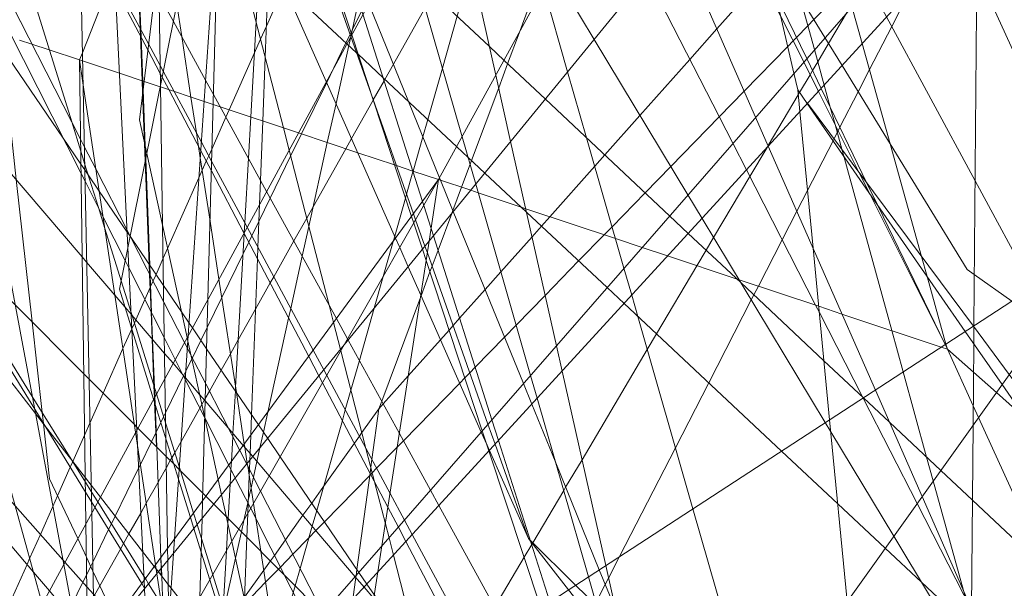
# Model space of a CAD drawing. Units: centimetres. Extents: x -246.3 to -241.1, y -150 to -101.7.
# Drawn here: x -244.8 to -244.6, y -104 to -103.9 of the extents above; entities that cross this region are included whole.
import ezdxf

# ---------------------------------------------------------------- set-up
doc = ezdxf.new("R2010")
doc.units = ezdxf.units.CM
doc.linetypes.add('CUSTOM', pattern=[0])

msp = doc.modelspace()

# ---------------------------------------------------------------- linework, layer by layer
at = {"color": 18, "linetype": 'CUSTOM', "lineweight": 9, "true_color": 0x000000}
for p, q in [((-244.75332, -104.0516), (-244.19917, -103.69076)), ((-244.49271, -103.75233), (-244.75332, -104.0516)), ((-244.71009, -103.92364), (-244.7101, -103.9237)), ((-244.74859, -103.92717), (-244.74903, -103.92703)), ((-244.73745, -103.93088), (-244.73977, -103.93011)), ((-244.7374, -103.9309), (-244.73745, -103.93088)), ((-244.64457, -103.93328), (-244.64593, -103.93132)), ((-244.70686, -103.93277), (-244.70687, -103.93279)), ((-244.64566, -103.93168), (-244.64567, -103.9317)), ((-244.64451, -103.93323), (-244.62072, -103.96526)), ((-244.69748, -103.94421), (-244.74903, -104.01437)), ((-244.70116, -103.94307), (-244.70113, -103.94299)), ((-244.69288, -103.94574), (-244.69748, -103.94421)), ((-244.73639, -103.95408), (-244.73702, -103.9555)), ((-244.70004, -103.9608), (-244.69136, -103.98045)), ((-244.62065, -103.96521), (-244.62065, -103.96536)), ((-244.74152, -103.96562), (-244.74153, -103.96565)), ((-244.62478, -103.9679), (-244.62445, -103.96855)), ((-244.73291, -103.96996), (-244.73283, -103.9698)), ((-244.73409, -103.97239), (-244.73408, -103.97236)), ((-244.73827, -103.97407), (-244.73822, -103.97541)), ((-244.73825, -103.97622), (-244.73827, -103.97551)), ((-244.738, -103.98253), (-244.73825, -103.97622)), ((-244.7542, -103.97929), (-244.75421, -103.97924)), ((-244.73795, -103.98259), (-244.73734, -103.99846)), ((-244.69019, -103.98308), (-244.68459, -103.99576)), ((-244.75, -103.9847), (-244.75, -103.9847)), ((-244.73775, -103.98766), (-244.7378, -103.98775))]:
    msp.add_line(p, q, dxfattribs=at)
for points in [[(-243.95002, -103.3113), (-244.19132, -103.41614), (-244.33234, -103.4774), (-244.50274, -103.58909), (-244.53868, -103.65463), (-244.61502, -103.79384), (-244.69748, -103.94421)], [(-243.74096, -103.35998), (-243.75743, -103.36336), (-243.8565, -103.38364), (-243.86853, -103.38611), (-244.02328, -103.41779), (-244.04166, -103.42156), (-244.11393, -103.4589), (-244.42685, -103.62059), (-244.46768, -103.6705), (-244.47547, -103.68003), (-244.47915, -103.68452), (-244.74903, -104.01437)], [(-244.05741, -103.46595), (-244.34236, -103.60341), (-244.35431, -103.61646), (-244.39145, -103.657), (-244.40788, -103.67492), (-244.46453, -103.73676), (-244.51189, -103.78846), (-244.74903, -104.04731), (-244.74943, -104.04907), (-244.78728, -104.21278)], [(-244.68955, -103.51431), (-244.70863, -103.67227), (-244.70936, -103.67827), (-244.71036, -103.6866), (-244.71476, -103.72299), (-244.71623, -103.73517), (-244.73012, -103.85021), (-244.73323, -103.87599), (-244.73513, -103.89171), (-244.74044, -103.93562), (-244.73938, -103.94045), (-244.73358, -103.96688), (-244.73347, -103.96739), (-244.73105, -103.97842)], [(-244.74384, -104.00732), (-244.74704, -104.00373), (-244.74797, -104.00267), (-244.75112, -103.99913), (-244.75141, -103.99881), (-244.76048, -103.9886), (-244.77305, -103.91476), (-244.7771, -103.89099), (-244.78072, -103.8697), (-244.78304, -103.85608), (-244.78689, -103.83346), (-244.79001, -103.81512), (-244.79434, -103.78967), (-244.79671, -103.77574), (-244.80586, -103.72201), (-244.80914, -103.70275), (-244.81288, -103.68079), (-244.81353, -103.67692), (-244.82246, -103.6245), (-244.82921, -103.5848)], [(-244.74152, -103.9657), (-244.74209, -103.95393), (-244.74401, -103.91427), (-244.74596, -103.87403), (-244.7499, -103.79297), (-244.75098, -103.77063), (-244.75127, -103.76469), (-244.75135, -103.76297), (-244.75293, -103.73053), (-244.75386, -103.71125), (-244.75389, -103.71071), (-244.7542, -103.70434), (-244.75765, -103.6331), (-244.75909, -103.60355), (-244.75931, -103.59894)], [(-244.74176, -103.95232), (-244.74221, -103.95145), (-244.74666, -103.94273), (-244.74834, -103.93944), (-244.74887, -103.93842), (-244.76621, -103.90448), (-244.77076, -103.89558), (-244.77638, -103.88459), (-244.77909, -103.87929), (-244.7812, -103.87517), (-244.78501, -103.8677), (-244.78699, -103.86383), (-244.79471, -103.84872), (-244.79826, -103.84178), (-244.81982, -103.79959), (-244.83278, -103.77424), (-244.83346, -103.77292), (-244.8357, -103.76853), (-244.83802, -103.76398), (-244.84118, -103.75781), (-244.85083, -103.73893), (-244.85596, -103.72889), (-244.85642, -103.72799), (-244.85623, -103.67031)], [(-244.92945, -104.59716), (-244.92406, -104.56246), (-244.87074, -104.21914), (-244.66598, -103.84254), (-244.50417, -103.68789)], [(-244.74847, -103.70726), (-244.74199, -103.71925), (-244.7412, -103.72072), (-244.73965, -103.7236), (-244.73226, -103.73729), (-244.7288, -103.74369), (-244.72803, -103.74512), (-244.72691, -103.7472), (-244.71937, -103.76117), (-244.71515, -103.76899), (-244.7111, -103.77649), (-244.70767, -103.78285), (-244.70085, -103.79548), (-244.69878, -103.79931), (-244.69766, -103.8014), (-244.67949, -103.83504), (-244.67073, -103.85128), (-244.65972, -103.87168), (-244.65872, -103.87353), (-244.64881, -103.89189), (-244.63558, -103.91639), (-244.63318, -103.92085), (-244.62047, -103.94439), (-244.6122, -103.95971)], [(-244.59868, -103.96139), (-244.60227, -103.95354), (-244.60237, -103.95331), (-244.62254, -103.90924), (-244.62489, -103.90412), (-244.63201, -103.88857), (-244.63706, -103.87753), (-244.64791, -103.85382), (-244.657, -103.83396), (-244.66524, -103.81597), (-244.68012, -103.78346), (-244.6824, -103.77846), (-244.68262, -103.77799), (-244.6868, -103.76885), (-244.69934, -103.74147), (-244.7026, -103.73434), (-244.70612, -103.72665), (-244.70987, -103.71847), (-244.71112, -103.71574), (-244.7133, -103.71096)], [(-244.75761, -103.71652), (-244.75344, -103.73107), (-244.75279, -103.73335), (-244.74813, -103.74958), (-244.74525, -103.75963), (-244.74086, -103.77497), (-244.73974, -103.77886), (-244.73547, -103.79377), (-244.72691, -103.82362), (-244.72255, -103.83883), (-244.72248, -103.83907), (-244.72042, -103.84625), (-244.71908, -103.85091), (-244.7114, -103.87773), (-244.70232, -103.90938), (-244.6941, -103.93805), (-244.69215, -103.94486), (-244.68428, -103.97232), (-244.68334, -103.9756), (-244.67599, -104.00124), (-244.66461, -104.04091), (-244.65181, -104.08559), (-244.64729, -104.10135), (-244.64358, -104.11429)], [(-244.5887, -104.07944), (-244.58978, -104.07698), (-244.60062, -104.05227), (-244.60493, -104.04245), (-244.60887, -104.03347), (-244.62808, -103.98971), (-244.63479, -103.97442), (-244.65016, -103.93939), (-244.65199, -103.93523), (-244.66326, -103.90955), (-244.67002, -103.89414), (-244.68075, -103.86971), (-244.68987, -103.84892), (-244.70486, -103.81476), (-244.70553, -103.81324), (-244.71119, -103.80036), (-244.71704, -103.78703), (-244.72131, -103.77728), (-244.73049, -103.75638)], [(-244.7671, -103.76239), (-244.76378, -103.77175), (-244.7603, -103.78161), (-244.75364, -103.80044), (-244.75102, -103.80785), (-244.74888, -103.81391), (-244.73897, -103.84195), (-244.73876, -103.84253), (-244.73399, -103.85603), (-244.73163, -103.8627), (-244.72789, -103.87329), (-244.7266, -103.87694), (-244.72647, -103.87729), (-244.72153, -103.89128), (-244.71008, -103.92366)], [(-244.74044, -104.32796), (-244.74092, -104.30395), (-244.74105, -104.29791), (-244.74168, -104.26701), (-244.74189, -104.25627), (-244.74234, -104.23441), (-244.74236, -104.23356), (-244.74288, -104.20765), (-244.74311, -104.19642), (-244.74401, -104.15216), (-244.74616, -104.04694), (-244.74621, -104.04423), (-244.74623, -104.04345), (-244.7465, -104.03), (-244.74687, -104.01174), (-244.74688, -104.01145), (-244.74727, -103.99206), (-244.74957, -103.87945), (-244.75189, -103.76522)], [(-244.65526, -103.93899), (-244.66761, -103.91486), (-244.67426, -103.90186), (-244.68588, -103.87914), (-244.69667, -103.85803), (-244.70248, -103.84667), (-244.71092, -103.83017), (-244.71187, -103.82832), (-244.71347, -103.82518), (-244.71542, -103.82138), (-244.71974, -103.81292), (-244.7245, -103.80363), (-244.73424, -103.78457), (-244.73982, -103.77366)], [(-244.66025, -104.05876), (-244.66294, -104.04676), (-244.66434, -104.04051), (-244.6735, -103.99962), (-244.67975, -103.97169), (-244.68057, -103.96805), (-244.68714, -103.93873), (-244.68926, -103.92923), (-244.69622, -103.89817), (-244.70324, -103.86682), (-244.71126, -103.83103), (-244.7128, -103.82416), (-244.71447, -103.81669), (-244.71833, -103.79945)], [(-244.70358, -103.8103), (-244.70331, -103.81082), (-244.70003, -103.81739), (-244.68651, -103.84443), (-244.67717, -103.86312), (-244.67478, -103.86789), (-244.66785, -103.88175), (-244.66565, -103.88616), (-244.65748, -103.90248), (-244.64839, -103.92067), (-244.64508, -103.9273), (-244.64296, -103.93153), (-244.63717, -103.94312), (-244.63564, -103.94617), (-244.62478, -103.9679)], [(-244.68889, -103.83538), (-244.6853, -103.8428), (-244.67627, -103.86147), (-244.67206, -103.87015), (-244.66494, -103.88487), (-244.66124, -103.89251), (-244.65681, -103.90167), (-244.6491, -103.91761), (-244.64465, -103.92681), (-244.64257, -103.9311), (-244.63599, -103.9447), (-244.63444, -103.9479), (-244.62477, -103.96789)], [(-244.72319, -103.94776), (-244.72306, -103.94428), (-244.72273, -103.93579), (-244.72238, -103.92662), (-244.72191, -103.91415), (-244.72181, -103.91156), (-244.72108, -103.89254), (-244.72101, -103.89058), (-244.72099, -103.89002), (-244.72084, -103.88626), (-244.72067, -103.88175), (-244.72055, -103.87858), (-244.71954, -103.85207), (-244.71948, -103.85054), (-244.71945, -103.84965), (-244.71906, -103.83948), (-244.71896, -103.83681)], [(-244.64593, -103.93132), (-244.64649, -103.92891), (-244.65367, -103.89783), (-244.65912, -103.87426), (-244.66631, -103.84316)], [(-244.7046, -103.99565), (-244.70512, -103.99364), (-244.70667, -103.9876), (-244.70791, -103.9828), (-244.71152, -103.96878), (-244.71157, -103.96859), (-244.71256, -103.96474), (-244.71321, -103.96222), (-244.71894, -103.93996), (-244.71976, -103.93678), (-244.72677, -103.90959), (-244.72893, -103.90119), (-244.72896, -103.90107), (-244.7291, -103.90052), (-244.73036, -103.89564), (-244.73248, -103.88741), (-244.73286, -103.88593), (-244.73393, -103.88177), (-244.73843, -103.86433), (-244.73873, -103.86315), (-244.7433, -103.84541)], [(-244.69288, -103.84572), (-244.69515, -103.85599), (-244.69592, -103.85949), (-244.69718, -103.86518), (-244.69748, -103.86652), (-244.70037, -103.87964), (-244.70079, -103.88154), (-244.70493, -103.90028), (-244.70601, -103.90519), (-244.70852, -103.91652), (-244.70896, -103.91854), (-244.71001, -103.92328), (-244.71009, -103.92364)], [(-244.7486, -104.01379), (-244.75129, -103.99945), (-244.76846, -103.90786), (-244.7791, -103.85113)], [(-244.70113, -103.94299), (-244.69974, -103.93807), (-244.69903, -103.93559), (-244.69693, -103.92819), (-244.69482, -103.92076), (-244.69277, -103.91356), (-244.68916, -103.90084), (-244.68806, -103.89699), (-244.68402, -103.88277), (-244.68048, -103.87032), (-244.67983, -103.86802), (-244.67883, -103.86452), (-244.67871, -103.86407), (-244.67798, -103.8615), (-244.67734, -103.85925), (-244.67504, -103.85118)], [(-244.74177, -103.95235), (-244.74219, -103.95173), (-244.74619, -103.94585), (-244.74779, -103.94351), (-244.74828, -103.94279), (-244.74882, -103.94199), (-244.75136, -103.93826), (-244.7671, -103.91514), (-244.77023, -103.91053), (-244.77495, -103.9036), (-244.778, -103.89911), (-244.78269, -103.89223), (-244.78443, -103.88967), (-244.78789, -103.88459), (-244.80016, -103.86656), (-244.80087, -103.86551), (-244.80227, -103.86346), (-244.80413, -103.86073), (-244.80774, -103.85543)], [(-244.69025, -103.98315), (-244.69121, -103.98027), (-244.69927, -103.95582), (-244.6998, -103.95421), (-244.70105, -103.95045), (-244.70136, -103.94949), (-244.70996, -103.92344), (-244.72086, -103.89039), (-244.72611, -103.87451), (-244.72617, -103.87433), (-244.72714, -103.87138), (-244.73119, -103.85909)], [(-244.6365, -103.97553), (-244.64217, -103.97021), (-244.6541, -103.959), (-244.66164, -103.95192), (-244.66432, -103.9494), (-244.68216, -103.93265), (-244.68809, -103.92708), (-244.69019, -103.92511), (-244.70034, -103.91557), (-244.70077, -103.91478), (-244.70302, -103.91067), (-244.71695, -103.88516), (-244.72326, -103.87363), (-244.72521, -103.87005), (-244.72564, -103.86927), (-244.72603, -103.86856), (-244.73119, -103.8591)], [(-244.66387, -103.86399), (-244.66756, -103.8739), (-244.66873, -103.87703), (-244.66936, -103.87873), (-244.66949, -103.87908), (-244.67278, -103.88787), (-244.67642, -103.89764), (-244.68202, -103.91267), (-244.6829, -103.91501), (-244.68594, -103.92316), (-244.68758, -103.92756), (-244.68886, -103.93101), (-244.69276, -103.94147), (-244.69297, -103.94201), (-244.69419, -103.9453), (-244.69544, -103.94863), (-244.6956, -103.94907), (-244.69757, -103.95435), (-244.69842, -103.95664), (-244.69873, -103.95747), (-244.70001, -103.96088), (-244.70009, -103.96111), (-244.70565, -103.97601), (-244.70607, -103.97714)], [(-244.67816, -103.86496), (-244.66541, -103.88573), (-244.65613, -103.90083), (-244.65107, -103.90908), (-244.64203, -103.9238), (-244.63956, -103.92782), (-244.62159, -103.9571), (-244.62059, -103.95782), (-244.61522, -103.96168), (-244.6105, -103.96508), (-244.60854, -103.96649), (-244.57412, -103.99128), (-244.57242, -103.99251), (-244.57018, -103.99412), (-244.56363, -103.99884), (-244.54444, -104.01266), (-244.5429, -104.01377), (-244.52816, -104.02439), (-244.52242, -104.02852), (-244.50894, -104.03823)], [(-244.74903, -103.92703), (-244.74862, -103.92599), (-244.73195, -103.88362), (-244.72539, -103.86695)], [(-244.72539, -103.86693), (-244.72489, -103.86848), (-244.7188, -103.88763), (-244.70835, -103.92047), (-244.69979, -103.94736), (-244.69961, -103.94794), (-244.69856, -103.95123), (-244.69823, -103.95228), (-244.68983, -103.97869), (-244.68888, -103.98166), (-244.68151, -104.00484), (-244.66836, -104.04615), (-244.6547, -104.0891), (-244.64972, -104.10473), (-244.6457, -104.11737)], [(-244.65815, -103.8725), (-244.65698, -103.87676), (-244.65485, -103.88448), (-244.6518, -103.89554), (-244.64564, -103.91792), (-244.64354, -103.92554), (-244.64214, -103.93063), (-244.64127, -103.93378), (-244.64058, -103.93628), (-244.63961, -103.93983), (-244.63933, -103.94085), (-244.63243, -103.96589), (-244.6308, -103.97182), (-244.62743, -103.98405), (-244.62648, -103.98748), (-244.62215, -104.00322), (-244.62184, -104.00434), (-244.62101, -104.00738), (-244.6205, -104.00922), (-244.61908, -104.01438), (-244.61896, -104.01481), (-244.61258, -104.03797)], [(-244.69352, -104.01266), (-244.70218, -103.99617), (-244.70326, -103.99411), (-244.70475, -103.99126), (-244.71414, -103.97337), (-244.71466, -103.97237), (-244.71613, -103.96959), (-244.72542, -103.95187), (-244.7301, -103.94296), (-244.73162, -103.94007), (-244.73622, -103.93129), (-244.73717, -103.92949), (-244.73743, -103.92898), (-244.73922, -103.92557), (-244.74389, -103.91667), (-244.7445, -103.91551), (-244.74901, -103.90692), (-244.75731, -103.8911), (-244.76464, -103.87713)], [(-244.61617, -103.88191), (-244.61763, -103.88438), (-244.62117, -103.89035), (-244.62143, -103.89078), (-244.62387, -103.8949), (-244.62436, -103.89573), (-244.62554, -103.89773), (-244.62613, -103.89872), (-244.62682, -103.89989), (-244.62716, -103.90047), (-244.62906, -103.90367), (-244.62996, -103.90519), (-244.63303, -103.91037), (-244.63607, -103.9155), (-244.63821, -103.91911), (-244.63877, -103.92005), (-244.6415, -103.92466), (-244.64306, -103.9273), (-244.6438, -103.92855), (-244.64415, -103.92914), (-244.64566, -103.93168)], [(-244.71976, -103.88891), (-244.7135, -103.90427), (-244.70752, -103.91896), (-244.70181, -103.93299), (-244.69734, -103.94396), (-244.6972, -103.9443), (-244.69537, -103.94879)], [(-244.6793, -104.16588), (-244.68237, -104.156), (-244.68364, -104.1519), (-244.68989, -104.13181), (-244.7019, -104.09315), (-244.71432, -104.05318), (-244.7213, -104.03075), (-244.72448, -104.02051), (-244.72494, -104.01901), (-244.73033, -104.00169), (-244.73157, -103.9977), (-244.73262, -103.99432), (-244.73312, -103.99272), (-244.73482, -103.98724), (-244.7384, -103.97573), (-244.7433, -103.95996), (-244.73012, -103.89447)], [(-244.74028, -103.92355), (-244.74032, -103.92244), (-244.74072, -103.91207), (-244.74094, -103.90647), (-244.74135, -103.89592)], [(-244.72848, -103.89646), (-244.72734, -103.89905), (-244.7136, -103.93013), (-244.70366, -103.95262), (-244.70306, -103.95397), (-244.70185, -103.95671), (-244.70004, -103.9608)], [(-244.76194, -103.89805), (-244.75015, -103.9359), (-244.74884, -103.94011), (-244.74829, -103.94187), (-244.74632, -103.94822), (-244.74539, -103.95122), (-244.74305, -103.95872), (-244.74163, -103.96327), (-244.73799, -103.97498), (-244.73666, -103.97925), (-244.7347, -103.98553), (-244.73266, -103.99209), (-244.73215, -103.99374), (-244.73152, -103.99576), (-244.7299, -104.00095), (-244.7249, -104.01701)], [(-244.62281, -103.89988), (-244.62352, -103.9006), (-244.62423, -103.90134), (-244.62537, -103.90251), (-244.62554, -103.90269), (-244.62785, -103.90505), (-244.62887, -103.9061), (-244.63676, -103.9142), (-244.63895, -103.91645), (-244.64361, -103.92123), (-244.64448, -103.92213), (-244.64611, -103.92379), (-244.64658, -103.92428), (-244.64737, -103.92509), (-244.65362, -103.93151), (-244.65721, -103.93519), (-244.66416, -103.94232), (-244.66784, -103.9461), (-244.67259, -103.95098)], [(-244.66858, -103.93498), (-244.66143, -103.92694), (-244.65755, -103.92257), (-244.65108, -103.9153), (-244.65052, -103.91467), (-244.64993, -103.91401), (-244.64881, -103.91275), (-244.64748, -103.91125), (-244.64209, -103.90519), (-244.6418, -103.90487), (-244.63693, -103.89939)], [(-244.72898, -103.90125), (-244.73059, -103.96139), (-244.73137, -103.99034), (-244.73144, -103.99288), (-244.73174, -104.00417), (-244.73237, -104.02754), (-244.73241, -104.02917), (-244.73266, -104.03814), (-244.73539, -104.14008), (-244.7367, -104.18863), (-244.737, -104.19984), (-244.73707, -104.20269), (-244.73773, -104.22712), (-244.73837, -104.25119), (-244.73957, -104.29579), (-244.73967, -104.29958), (-244.74026, -104.32156), (-244.74044, -104.32796)], [(-244.73224, -103.93751), (-244.73303, -103.93236), (-244.73436, -103.92367), (-244.73507, -103.91905), (-244.73695, -103.90678), (-244.73786, -103.90085)], [(-244.73654, -104.01256), (-244.73554, -103.99789), (-244.7354, -103.99583), (-244.73342, -103.96657), (-244.72898, -103.90125)], [(-244.76748, -103.90638), (-244.7488, -103.94332), (-244.74824, -103.94442), (-244.74563, -103.94958), (-244.74247, -103.95583), (-244.74194, -103.95687), (-244.73685, -103.96695), (-244.73529, -103.97002), (-244.73384, -103.97289), (-244.73106, -103.9784), (-244.73105, -103.97841)], [(-244.74087, -103.90629), (-244.74064, -103.91222), (-244.74025, -103.92259), (-244.7402, -103.9237)], [(-244.62015, -103.90698), (-244.62022, -103.91433), (-244.62065, -103.96521)], [(-244.73768, -103.9128), (-244.73741, -103.93067), (-244.7371, -103.95085), (-244.73676, -103.97272), (-244.73662, -103.98143), (-244.73638, -103.99716), (-244.73636, -103.99889), (-244.73622, -104.00785), (-244.73616, -104.01189), (-244.73614, -104.01262), (-244.73609, -104.01604), (-244.73585, -104.03154), (-244.73583, -104.0329), (-244.73572, -104.04014), (-244.73552, -104.0534), (-244.73501, -104.08626), (-244.73471, -104.10602)], [(-244.72321, -103.91292), (-244.72369, -103.92153), (-244.72446, -103.93521), (-244.72479, -103.94112), (-244.72531, -103.95041), (-244.72538, -103.9518), (-244.72539, -103.95193), (-244.72663, -103.97403), (-244.72666, -103.97455), (-244.727, -103.98066), (-244.72703, -103.98115), (-244.72722, -103.98469), (-244.72729, -103.98585), (-244.72741, -103.98795), (-244.72768, -103.99289), (-244.72772, -103.99361), (-244.72794, -103.99752), (-244.7284, -104.00577), (-244.7285, -104.00757), (-244.72875, -104.01205), (-244.72911, -104.01836), (-244.7292, -104.01999), (-244.7294, -104.02357)], [(-244.68106, -103.91427), (-244.67515, -103.92408), (-244.6617, -103.94639), (-244.65967, -103.94977), (-244.64198, -103.9791), (-244.64118, -103.98044), (-244.63215, -103.99542)], [(-244.74394, -103.91571), (-244.73912, -103.92469), (-244.73745, -103.9278), (-244.737, -103.92864), (-244.73543, -103.93156), (-244.73153, -103.93882), (-244.73006, -103.94155), (-244.72497, -103.95104), (-244.71548, -103.96871)], [(-244.71966, -103.91643), (-244.72221, -103.92218), (-244.72304, -103.92405), (-244.72395, -103.92608), (-244.72755, -103.93418), (-244.72802, -103.93524), (-244.73001, -103.93973), (-244.73048, -103.94078), (-244.73083, -103.94157), (-244.73141, -103.94287), (-244.73188, -103.94393), (-244.73639, -103.95408)], [(-244.71978, -103.91614), (-244.71065, -103.9247), (-244.70925, -103.92601), (-244.70905, -103.9262), (-244.70546, -103.92957), (-244.69488, -103.93948), (-244.69325, -103.94101), (-244.69085, -103.94326), (-244.68486, -103.94888), (-244.6733, -103.95971), (-244.67087, -103.96199), (-244.64826, -103.98319), (-244.64018, -103.99077), (-244.63338, -103.99714), (-244.62816, -104.00203), (-244.62102, -104.00873), (-244.61883, -104.01078), (-244.60851, -104.02046)], [(-244.62159, -104.12893), (-244.62206, -104.12728), (-244.6273, -104.109), (-244.62947, -104.10143), (-244.63099, -104.09612), (-244.63349, -104.0874), (-244.63456, -104.08365), (-244.63682, -104.07577), (-244.6386, -104.06956), (-244.64549, -104.04552), (-244.65001, -104.02976), (-244.65191, -104.02311), (-244.66098, -103.99147), (-244.6689, -103.96384), (-244.66977, -103.9608), (-244.67088, -103.95693), (-244.67625, -103.9382), (-244.67896, -103.92874), (-244.6824, -103.91672)], [(-244.67492, -104.00497), (-244.67356, -104.00233), (-244.67309, -104.00142), (-244.67151, -103.99833), (-244.66349, -103.98271), (-244.65871, -103.97339), (-244.6526, -103.96149), (-244.65223, -103.96076), (-244.65158, -103.95951), (-244.64817, -103.95286), (-244.64606, -103.94874), (-244.64453, -103.94577), (-244.64087, -103.93863), (-244.64072, -103.93834), (-244.64026, -103.93745), (-244.64013, -103.93719), (-244.63987, -103.93668), (-244.63725, -103.93158), (-244.63562, -103.92841), (-244.63244, -103.92221), (-244.62992, -103.91729)], [(-244.73556, -103.92149), (-244.7376, -103.91776)], [(-244.69827, -103.91751), (-244.69941, -103.91953), (-244.70398, -103.92765), (-244.7052, -103.92981), (-244.70531, -103.93002), (-244.70686, -103.93277)], [(-244.75421, -103.97924), (-244.75438, -103.97764), (-244.75583, -103.96465), (-244.7581, -103.94421), (-244.75886, -103.93742), (-244.76022, -103.92525), (-244.76086, -103.91948)], [(-244.73283, -103.9698), (-244.7316, -103.96729), (-244.7307, -103.96544), (-244.72861, -103.96114), (-244.72556, -103.95488), (-244.72473, -103.95319), (-244.72429, -103.95229), (-244.72328, -103.95022), (-244.72164, -103.94685), (-244.71872, -103.94085), (-244.71716, -103.93765), (-244.71355, -103.93025), (-244.71254, -103.92817), (-244.71078, -103.92458), (-244.71019, -103.92336), (-244.71007, -103.92311), (-244.70989, -103.92275), (-244.70852, -103.91994)], [(-244.63815, -103.91934), (-244.63667, -103.92466), (-244.63266, -103.93907), (-244.62815, -103.95526)], [(-244.74863, -103.95531), (-244.75936, -103.94274), (-244.76264, -103.9389), (-244.77051, -103.92968), (-244.77752, -103.92147), (-244.77767, -103.9213)], [(-244.77767, -103.9213), (-244.77759, -103.92158), (-244.77437, -103.93315), (-244.77419, -103.9338), (-244.7682, -103.95539), (-244.76766, -103.95732), (-244.76565, -103.96454), (-244.76287, -103.97455), (-244.76248, -103.97598), (-244.75828, -103.99107), (-244.75438, -104.00513), (-244.75031, -104.01979), (-244.7476, -104.02954)], [(-244.66025, -104.05876), (-244.66768, -104.04521), (-244.67001, -104.04097), (-244.67293, -104.03564), (-244.68764, -104.00883), (-244.69743, -103.99099), (-244.69863, -103.9888), (-244.70311, -103.98064), (-244.71046, -103.96724), (-244.71055, -103.96708), (-244.71214, -103.96417), (-244.72217, -103.94589), (-244.72981, -103.93197), (-244.73093, -103.92993), (-244.73556, -103.92149)], [(-244.82135, -103.92285), (-244.81361, -103.932), (-244.79891, -103.94938), (-244.79733, -103.95126), (-244.79169, -103.95792), (-244.78873, -103.96142), (-244.78583, -103.96485), (-244.7854, -103.96536), (-244.7758, -103.97672), (-244.76387, -103.99083), (-244.76366, -103.99108), (-244.75565, -104.00055), (-244.75336, -104.00326), (-244.74978, -104.00749), (-244.74787, -104.00975), (-244.74689, -104.01091), (-244.74667, -104.01117), (-244.74654, -104.01133), (-244.74015, -104.01888)], [(-244.74903, -103.92703), (-244.75337, -103.92558), (-244.75585, -103.92475), (-244.75762, -103.92416)], [(-244.7386, -103.96706), (-244.73875, -103.96319), (-244.73896, -103.95781), (-244.73901, -103.9564), (-244.73959, -103.94151), (-244.73968, -103.93905), (-244.73997, -103.93172), (-244.74003, -103.93002), (-244.74028, -103.92355)], [(-244.7402, -103.9237), (-244.73996, -103.93005), (-244.73991, -103.93129), (-244.7396, -103.93942), (-244.73953, -103.94123), (-244.73895, -103.9565), (-244.73889, -103.95794)], [(-244.7101, -103.9237), (-244.71038, -103.92495), (-244.71221, -103.93326), (-244.71346, -103.93888), (-244.71612, -103.95094), (-244.71706, -103.95521), (-244.71871, -103.96269), (-244.71902, -103.96408), (-244.722, -103.97759), (-244.72264, -103.98046), (-244.72314, -103.98273), (-244.72357, -103.98468), (-244.72407, -103.98694), (-244.72441, -103.98848), (-244.72481, -103.9903), (-244.72488, -103.99061), (-244.72544, -103.99313), (-244.7258, -103.99478), (-244.72664, -103.99857), (-244.7283, -104.0061), (-244.72846, -104.00683), (-244.72857, -104.00734), (-244.72942, -104.01119)], [(-244.71008, -103.92366), (-244.70718, -103.93187), (-244.70108, -103.94911), (-244.70078, -103.94998), (-244.69944, -103.95376), (-244.6991, -103.95471), (-244.6904, -103.97934), (-244.68938, -103.9822), (-244.68459, -103.99576)], [(-244.74903, -103.92703), (-244.74853, -103.93033), (-244.74098, -103.98049), (-244.73812, -103.99952), (-244.73792, -104.0008), (-244.73642, -104.0108), (-244.73623, -104.01203), (-244.73367, -104.02904)], [(-244.74903, -103.92703), (-244.7481, -103.99358), (-244.74783, -104.01275), (-244.74783, -104.01291), (-244.74757, -104.03186), (-244.74739, -104.04478), (-244.74738, -104.0455), (-244.74734, -104.04771), (-244.74591, -104.15058), (-244.74585, -104.15474), (-244.74523, -104.199), (-244.74509, -104.20953), (-244.74471, -104.23682), (-244.74439, -104.25987), (-244.7438, -104.30185), (-244.74333, -104.3353), (-244.74302, -104.35803), (-244.74275, -104.37699)], [(-244.73977, -103.93011), (-244.7433, -103.92893), (-244.74859, -103.92717)], [(-244.73971, -104.00285), (-244.73971, -104.00285), (-244.7401, -104.00222), (-244.74683, -103.99125), (-244.74731, -103.99048), (-244.74816, -103.98909), (-244.75546, -103.97719), (-244.7651, -103.96149), (-244.77966, -103.93777), (-244.78191, -103.9341), (-244.78383, -103.93097), (-244.78579, -103.92777)], [(-244.69748, -103.94421), (-244.70119, -103.94297), (-244.70353, -103.94219), (-244.7038, -103.9421), (-244.70909, -103.94034), (-244.71761, -103.9375), (-244.72883, -103.93376), (-244.72984, -103.93342), (-244.73114, -103.93299), (-244.7374, -103.9309)], [(-244.63159, -104.07952), (-244.63319, -104.06299), (-244.63882, -104.00476), (-244.64135, -103.97869), (-244.64373, -103.95405), (-244.64563, -103.93444), (-244.64593, -103.93132)], [(-244.70687, -103.93279), (-244.70998, -103.93831), (-244.7108, -103.93977), (-244.71549, -103.94811), (-244.71642, -103.94976), (-244.71826, -103.95302)], [(-244.64567, -103.9317), (-244.64586, -103.93203), (-244.65019, -103.93933), (-244.65034, -103.93958), (-244.65282, -103.94377), (-244.65801, -103.95252), (-244.65907, -103.95433), (-244.6604, -103.95657), (-244.66621, -103.96637), (-244.66753, -103.96861), (-244.6769, -103.98442), (-244.67925, -103.98838), (-244.67953, -103.98886), (-244.68398, -103.99636), (-244.68404, -103.99646), (-244.68412, -103.99661), (-244.68521, -103.99844), (-244.68943, -104.00557)], [(-244.61661, -103.97364), (-244.62189, -103.96602), (-244.64457, -103.93328)], [(-244.70607, -103.97714), (-244.70542, -103.97642), (-244.70183, -103.97238), (-244.69722, -103.96719), (-244.69598, -103.9658), (-244.69541, -103.96515), (-244.69447, -103.9641), (-244.69081, -103.95999), (-244.68854, -103.95743), (-244.68407, -103.9524), (-244.68272, -103.95088), (-244.68151, -103.94953), (-244.67508, -103.94229), (-244.67363, -103.94066), (-244.66858, -103.93498)], [(-244.88076, -104.68165), (-244.87366, -104.62381), (-244.84837, -104.41785), (-244.84642, -104.402), (-244.83065, -104.27355), (-244.60186, -103.95298), (-244.59152, -103.93848)], [(-244.72901, -103.95848), (-244.73029, -103.95015), (-244.73169, -103.94109), (-244.73194, -103.93946), (-244.73224, -103.93751)], [(-244.63656, -103.97557), (-244.63665, -103.97539), (-244.64283, -103.96329), (-244.64337, -103.96224), (-244.65331, -103.94282), (-244.65526, -103.93899)], [(-244.84067, -104.19479), (-244.7571, -104.04854), (-244.71104, -103.96795), (-244.69748, -103.94421)], [(-244.69748, -103.94421), (-244.69884, -103.95304), (-244.70561, -103.99681), (-244.70619, -104.00054), (-244.70969, -104.02319), (-244.72565, -104.12642), (-244.73493, -104.18649), (-244.73749, -104.20305), (-244.74217, -104.23329), (-244.7433, -104.24062)], [(-244.70223, -103.94685), (-244.70208, -103.9463), (-244.70116, -103.94307)], [(-244.65435, -103.95858), (-244.65465, -103.95848), (-244.66461, -103.95516), (-244.66828, -103.95394), (-244.6721, -103.95267), (-244.68497, -103.94838), (-244.68563, -103.94816), (-244.69179, -103.9461), (-244.69288, -103.94574)], [(-244.72461, -104.0256), (-244.72379, -104.02272), (-244.72347, -104.0216), (-244.7229, -104.01959), (-244.72257, -104.01843), (-244.72241, -104.01785), (-244.72167, -104.01525), (-244.72078, -104.01212), (-244.71834, -104.00354), (-244.71806, -104.00255), (-244.71736, -104.00007), (-244.71562, -103.99398), (-244.71498, -103.99171), (-244.7113, -103.97878), (-244.71088, -103.97728), (-244.71007, -103.97443), (-244.70886, -103.97016), (-244.70673, -103.96267), (-244.70544, -103.95814), (-244.704, -103.95309), (-244.70379, -103.95233), (-244.70223, -103.94685)], [(-244.72535, -104.00443), (-244.72501, -103.99557), (-244.72488, -103.99216), (-244.72483, -103.99072), (-244.72467, -103.98674), (-244.72464, -103.98582), (-244.72459, -103.9845), (-244.72455, -103.98352), (-244.72445, -103.98092), (-244.72434, -103.97796), (-244.72349, -103.95556), (-244.72342, -103.95392), (-244.72319, -103.94776)], [(-244.69537, -103.94879), (-244.68531, -103.9735), (-244.68411, -103.97644), (-244.68068, -103.98485), (-244.67442, -104.00023), (-244.67206, -104.00602), (-244.67067, -104.00945), (-244.66726, -104.01782), (-244.66031, -104.03488), (-244.64652, -104.06872), (-244.64368, -104.07572), (-244.64267, -104.07819), (-244.64168, -104.08061), (-244.63832, -104.08887), (-244.63375, -104.1001), (-244.62939, -104.11079), (-244.6283, -104.11346), (-244.62809, -104.11399), (-244.62263, -104.1274), (-244.62245, -104.12784)], [(-244.67259, -103.95098), (-244.67371, -103.95213), (-244.67738, -103.95589), (-244.68219, -103.96083), (-244.68635, -103.9651)], [(-244.73283, -103.96549), (-244.7333, -103.9648), (-244.73439, -103.96319), (-244.73696, -103.95941), (-244.74168, -103.95248), (-244.74177, -103.95235)], [(-244.72503, -103.98505), (-244.72604, -103.98308), (-244.73092, -103.97353), (-244.73303, -103.96941), (-244.73354, -103.96841), (-244.73396, -103.96758), (-244.73693, -103.96178), (-244.74176, -103.95232)], [(-244.76643, -103.95368), (-244.76621, -103.95423), (-244.75827, -103.9622), (-244.7484, -103.9721), (-244.74766, -103.97284)], [(-244.71826, -103.95302), (-244.72115, -103.95815), (-244.72165, -103.95905), (-244.72376, -103.9628), (-244.72625, -103.96722), (-244.72737, -103.96921), (-244.72869, -103.97156), (-244.73039, -103.97458), (-244.73098, -103.97562), (-244.7311, -103.97585)], [(-244.74394, -103.9608), (-244.74801, -103.95604), (-244.74863, -103.95531)], [(-244.73702, -103.9555), (-244.73805, -103.95781), (-244.73847, -103.95876), (-244.73883, -103.95957), (-244.73888, -103.95969)], [(-244.62815, -103.95526), (-244.62735, -103.95814), (-244.62465, -103.96782), (-244.62445, -103.96855)], [(-244.73889, -103.95794), (-244.73868, -103.96332), (-244.73854, -103.96714), (-244.73827, -103.97407)], [(-244.73888, -103.95969), (-244.73965, -103.96141), (-244.74094, -103.96432), (-244.74116, -103.9648), (-244.74152, -103.96562)], [(-244.72301, -103.99758), (-244.72373, -103.99288), (-244.72406, -103.99073), (-244.72489, -103.98533), (-244.72495, -103.98495), (-244.7253, -103.98264), (-244.72538, -103.98218), (-244.72651, -103.97476), (-244.72901, -103.95848)], [(-244.62445, -103.96855), (-244.62533, -103.96826), (-244.63958, -103.96351), (-244.64292, -103.96239), (-244.65435, -103.95858)], [(-244.69162, -104.07874), (-244.71296, -104.04436), (-244.7177, -104.03673), (-244.71858, -104.03531), (-244.72118, -104.03112), (-244.72138, -104.0308), (-244.72644, -104.02265), (-244.72713, -104.02153), (-244.732, -104.01369), (-244.7347, -104.00934), (-244.73616, -104.00699), (-244.73623, -104.00687), (-244.73726, -104.00522), (-244.73911, -104.00225), (-244.73957, -104.0015), (-244.7398, -104.00113), (-244.74641, -103.99048), (-244.74734, -103.98899), (-244.74818, -103.98763), (-244.75581, -103.97534), (-244.76536, -103.95996)], [(-244.72552, -103.98238), (-244.7277, -103.97984), (-244.73099, -103.97598), (-244.73179, -103.97504), (-244.73383, -103.97265), (-244.73415, -103.97227), (-244.7356, -103.97058), (-244.73681, -103.96916), (-244.74152, -103.96365), (-244.74162, -103.96353), (-244.74252, -103.96247), (-244.74394, -103.9608)], [(-244.62239, -104.12775), (-244.62767, -104.11999), (-244.63226, -104.11324), (-244.63751, -104.10553), (-244.64373, -104.0964), (-244.65141, -104.08511), (-244.65233, -104.08376), (-244.65997, -104.07254), (-244.6615, -104.07028), (-244.67325, -104.05301), (-244.68509, -104.03563), (-244.69851, -104.01591), (-244.7067, -104.00387), (-244.70778, -104.00228), (-244.70892, -104.00061), (-244.72022, -103.98401), (-244.72202, -103.98136), (-244.72335, -103.97942), (-244.73079, -103.96849), (-244.73283, -103.96549)], [(-244.68635, -103.9651), (-244.68803, -103.96682), (-244.69223, -103.97114), (-244.69301, -103.97194), (-244.69372, -103.97266), (-244.69446, -103.97343), (-244.70252, -103.9817), (-244.70342, -103.98262), (-244.70638, -103.98566), (-244.70701, -103.98631), (-244.70723, -103.98654), (-244.70737, -103.98668), (-244.71387, -103.99335), (-244.71509, -103.99461), (-244.71609, -103.99564), (-244.71841, -103.99801), (-244.7202, -103.99985), (-244.72047, -104.00013), (-244.72233, -104.00203), (-244.72522, -104.00501), (-244.72538, -104.00516), (-244.72781, -104.00766)], [(-244.62065, -103.96536), (-244.62067, -103.96778), (-244.62077, -103.97947), (-244.62099, -104.00586), (-244.62135, -104.04862), (-244.62143, -104.05785), (-244.6215, -104.06548), (-244.62159, -104.07594)], [(-244.62072, -103.96526), (-244.61557, -103.97219), (-244.58846, -104.00869), (-244.5845, -104.01403), (-244.57914, -104.02124), (-244.56314, -104.04279), (-244.55793, -104.0498), (-244.53612, -104.07916), (-244.5176, -104.10409), (-244.50282, -104.12399), (-244.4918, -104.13883), (-244.48934, -104.14215), (-244.44953, -104.19574), (-244.43956, -104.20917), (-244.43438, -104.21614)], [(-244.67752, -104.07802), (-244.6846, -104.0689), (-244.68655, -104.06638), (-244.71142, -104.03437), (-244.7166, -104.02769), (-244.72168, -104.02115), (-244.72324, -104.01915), (-244.7241, -104.01804), (-244.72601, -104.01558), (-244.73185, -104.00807), (-244.73307, -104.00649), (-244.73588, -104.00287), (-244.7363, -104.00233), (-244.7377, -104.00053), (-244.73803, -104.00011), (-244.7383, -103.99977), (-244.73997, -103.99761), (-244.74604, -103.98979), (-244.74735, -103.9881), (-244.74819, -103.98703), (-244.75001, -103.98469), (-244.75408, -103.97944), (-244.75534, -103.97781), (-244.76427, -103.96632)], [(-244.74153, -103.96565), (-244.74279, -103.96848), (-244.74563, -103.97488), (-244.74754, -103.97916), (-244.74828, -103.98082), (-244.75, -103.9847)], [(-244.73977, -104.00177), (-244.74071, -103.98228), (-244.74081, -103.98018), (-244.74152, -103.9657)], [(-244.73827, -103.97551), (-244.73834, -103.97386), (-244.7386, -103.96706)], [(-244.71548, -103.96871), (-244.71397, -103.97152), (-244.71354, -103.97232), (-244.70444, -103.98926), (-244.70238, -103.9931), (-244.70127, -103.99517), (-244.6923, -104.01187)], [(-244.40873, -104.15966), (-244.44491, -104.12761), (-244.44835, -104.12456), (-244.45397, -104.11959), (-244.45685, -104.11704), (-244.47247, -104.10319), (-244.47755, -104.0987), (-244.48708, -104.09025), (-244.49342, -104.08464), (-244.49403, -104.08409), (-244.49704, -104.08143), (-244.49845, -104.08018), (-244.52259, -104.05879), (-244.5451, -104.03885), (-244.55455, -104.03048), (-244.57375, -104.01347), (-244.58007, -104.00787), (-244.58453, -104.00392), (-244.59183, -103.99745), (-244.6064, -103.98455), (-244.61328, -103.97845), (-244.61742, -103.97478), (-244.6207, -103.97187), (-244.62445, -103.96855)], [(-244.57922, -104.06797), (-244.5798, -104.06668), (-244.59202, -104.03984), (-244.59513, -104.033), (-244.59598, -104.03113), (-244.59629, -104.03044), (-244.59812, -104.02643), (-244.59988, -104.02255), (-244.60991, -104.0005), (-244.61998, -103.97837), (-244.62075, -103.97669), (-244.62445, -103.96855)], [(-244.73408, -103.97236), (-244.73377, -103.97172), (-244.73291, -103.96996)], [(-244.74029, -103.9851), (-244.7387, -103.98184), (-244.73808, -103.98057), (-244.73803, -103.98046), (-244.73736, -103.97908), (-244.73696, -103.97828), (-244.73668, -103.9777), (-244.73409, -103.97239)], [(-244.73088, -103.98968), (-244.73134, -103.98922), (-244.73456, -103.98599), (-244.73472, -103.98582), (-244.7355, -103.98504), (-244.73659, -103.98396), (-244.74065, -103.97988), (-244.74084, -103.97969), (-244.74115, -103.97938), (-244.74766, -103.97284)], [(-244.35185, -104.3558), (-244.40929, -104.27288), (-244.41016, -104.27163), (-244.43119, -104.24127), (-244.44448, -104.22209), (-244.44982, -104.21438), (-244.45772, -104.20298), (-244.49619, -104.14745), (-244.49946, -104.14273), (-244.50935, -104.12846), (-244.52314, -104.10855), (-244.53973, -104.0846), (-244.56165, -104.05297), (-244.56593, -104.04679), (-244.58138, -104.02449), (-244.5866, -104.01696), (-244.59056, -104.01124), (-244.61661, -103.97364)], [(-244.73822, -103.97541), (-244.73818, -103.97642), (-244.73795, -103.98259)], [(-244.7311, -103.97585), (-244.73147, -103.9765), (-244.73176, -103.97701), (-244.73445, -103.98179), (-244.73536, -103.98342), (-244.73578, -103.98416), (-244.736, -103.98455), (-244.73656, -103.98555), (-244.73775, -103.98766)], [(-244.55851, -104.16214), (-244.56417, -104.14154), (-244.56808, -104.12729), (-244.56863, -104.12526), (-244.56871, -104.12497), (-244.56946, -104.12223), (-244.57446, -104.10403), (-244.57863, -104.08883), (-244.58566, -104.07508), (-244.58624, -104.07396), (-244.59873, -104.04953), (-244.60342, -104.04035), (-244.60768, -104.03203), (-244.61508, -104.01756), (-244.61572, -104.01631), (-244.61829, -104.01129), (-244.62054, -104.00688), (-244.62099, -104.006), (-244.6288, -103.99073), (-244.63656, -103.97557)], [(-244.47275, -104.12933), (-244.47288, -104.12921), (-244.48872, -104.11433), (-244.50792, -104.0963), (-244.51937, -104.08554), (-244.53229, -104.0734), (-244.55738, -104.04984), (-244.55767, -104.04957), (-244.55909, -104.04824), (-244.56383, -104.04378), (-244.5758, -104.03254), (-244.58256, -104.02619), (-244.58894, -104.0202), (-244.59401, -104.01544), (-244.62086, -103.99022), (-244.6254, -103.98596), (-244.63276, -103.97904), (-244.6365, -103.97553)], [(-244.70607, -103.97714), (-244.70849, -103.98054), (-244.70885, -103.98104), (-244.70958, -103.98206), (-244.714, -103.98825), (-244.7157, -103.99065), (-244.71696, -103.99241), (-244.71947, -103.99593), (-244.72106, -103.99816), (-244.72163, -103.99896), (-244.72259, -104.0003), (-244.72534, -104.00415)], [(-244.70921, -104.00018), (-244.70733, -103.98636), (-244.70721, -103.98551), (-244.70706, -103.98439), (-244.70607, -103.97714)], [(-244.7542, -103.97929), (-244.75332, -103.98717), (-244.74929, -103.99576), (-244.74803, -103.99843), (-244.7471, -104.00041), (-244.74387, -104.00728)], [(-244.73105, -103.97841), (-244.72761, -103.98522), (-244.72668, -103.98706), (-244.72446, -103.99143), (-244.71582, -104.00853), (-244.71499, -104.01016), (-244.70939, -104.02124), (-244.70872, -104.02256), (-244.685, -104.06946), (-244.68023, -104.07888), (-244.66732, -104.10441), (-244.66071, -104.11747), (-244.65996, -104.11897), (-244.65441, -104.12994), (-244.65363, -104.13147), (-244.64159, -104.15528), (-244.62414, -104.18978), (-244.62015, -104.19766)], [(-244.73105, -103.97842), (-244.72911, -103.98727), (-244.72863, -103.98945), (-244.72716, -103.99616), (-244.72271, -104.01645), (-244.72234, -104.01817), (-244.71979, -104.02977), (-244.71547, -104.0495)], [(-244.69136, -103.98045), (-244.69052, -103.98233), (-244.69019, -103.98308)], [(-244.56708, -104.16801), (-244.57929, -104.15371), (-244.58285, -104.14953), (-244.61297, -104.11425), (-244.6216, -104.10414), (-244.62985, -104.09447), (-244.63018, -104.09409), (-244.63228, -104.09163), (-244.63663, -104.08653), (-244.64475, -104.07702), (-244.65018, -104.07065), (-244.65907, -104.06023), (-244.66674, -104.05126), (-244.66844, -104.04926), (-244.6696, -104.0479), (-244.6837, -104.03138), (-244.69748, -104.01524), (-244.70481, -104.00665), (-244.70678, -104.00435), (-244.70817, -104.00271), (-244.70945, -104.00122), (-244.72179, -103.98676), (-244.72416, -103.98398), (-244.72552, -103.98238)], [(-244.64593, -104.11747), (-244.65, -104.10512), (-244.65512, -104.08961), (-244.66911, -104.04721), (-244.68282, -104.00569), (-244.69025, -103.98315)], [(-244.75933, -104.02415), (-244.75738, -104.02015), (-244.75571, -104.01673), (-244.75554, -104.01638), (-244.75281, -104.01078), (-244.75068, -104.00642), (-244.75018, -104.00538), (-244.74854, -104.00203), (-244.748, -104.00091), (-244.74742, -103.99973), (-244.74713, -103.99913), (-244.74486, -103.99447), (-244.74445, -103.99364), (-244.74391, -103.99253), (-244.74055, -103.98563), (-244.74029, -103.9851)], [(-244.75, -103.9847), (-244.75036, -103.98551), (-244.75218, -103.9896), (-244.75285, -103.99112), (-244.75465, -103.99516), (-244.75619, -103.99862), (-244.75656, -103.99947)], [(-244.71406, -104.00652), (-244.72304, -103.98895), (-244.72503, -103.98505)], [(-244.7378, -103.98775), (-244.73945, -103.99068), (-244.74024, -103.99208), (-244.74193, -103.99509), (-244.7427, -103.99646), (-244.74315, -103.99725), (-244.74611, -104.00252), (-244.74689, -104.00389), (-244.74703, -104.00414), (-244.74793, -104.00575)], [(-244.71408, -104.00654), (-244.71965, -104.00095), (-244.72617, -103.99441), (-244.72794, -103.99264), (-244.72975, -103.99081), (-244.73088, -103.98968)], [(-244.66944, -104.13215), (-244.67029, -104.12885), (-244.67322, -104.11747), (-244.67438, -104.11299), (-244.67601, -104.10665), (-244.67723, -104.10192), (-244.68042, -104.08952), (-244.68436, -104.07424), (-244.68543, -104.07007), (-244.6862, -104.06708), (-244.6863, -104.06672), (-244.68934, -104.05488), (-244.69751, -104.02316), (-244.69926, -104.0164), (-244.69991, -104.01384), (-244.70045, -104.01176), (-244.70396, -103.99812), (-244.7046, -103.99565)], [(-244.68459, -103.99576), (-244.68426, -103.99617), (-244.67883, -104.00309), (-244.67352, -104.00985), (-244.67028, -104.01397), (-244.65724, -104.03057), (-244.63339, -104.06093), (-244.63246, -104.0621), (-244.62547, -104.07101), (-244.62159, -104.07594)], [(-244.56125, -104.11701), (-244.58052, -104.09808), (-244.59308, -104.08573), (-244.59631, -104.08255), (-244.61135, -104.06776), (-244.61825, -104.06098), (-244.62559, -104.05376), (-244.63497, -104.04454), (-244.65392, -104.02592), (-244.67147, -104.00865), (-244.6748, -104.00538), (-244.67781, -104.00243), (-244.68431, -103.99604), (-244.68459, -103.99576)], [(-244.63215, -103.99542), (-244.62159, -104.01294), (-244.62106, -104.01332)], [(-244.71883, -104.02483), (-244.72021, -104.01585), (-244.7205, -104.01391), (-244.72301, -103.99758)], [(-244.73729, -104.00106), (-244.73733, -104.00007), (-244.73738, -103.99853)], [(-244.73734, -103.99846), (-244.73728, -104.00001), (-244.73723, -104.00113), (-244.73707, -104.00553)], [(-244.75656, -103.99947), (-244.75912, -104.00522), (-244.76065, -104.00866), (-244.76238, -104.01255), (-244.76318, -104.01435), (-244.76466, -104.01768), (-244.76534, -104.01922)], [(-244.71261, -104.02509), (-244.71151, -104.01703), (-244.71092, -104.01267), (-244.71056, -104.01007), (-244.7098, -104.00449), (-244.70937, -104.00131), (-244.70934, -104.00109), (-244.70921, -104.00018)], [(-244.73813, -104.03542), (-244.73819, -104.03423), (-244.73903, -104.01692), (-244.73925, -104.01249), (-244.73971, -104.00298), (-244.73977, -104.00177)]]:
    msp.add_lwpolyline(points, dxfattribs=at)

doc.saveas('drawing.dxf')
